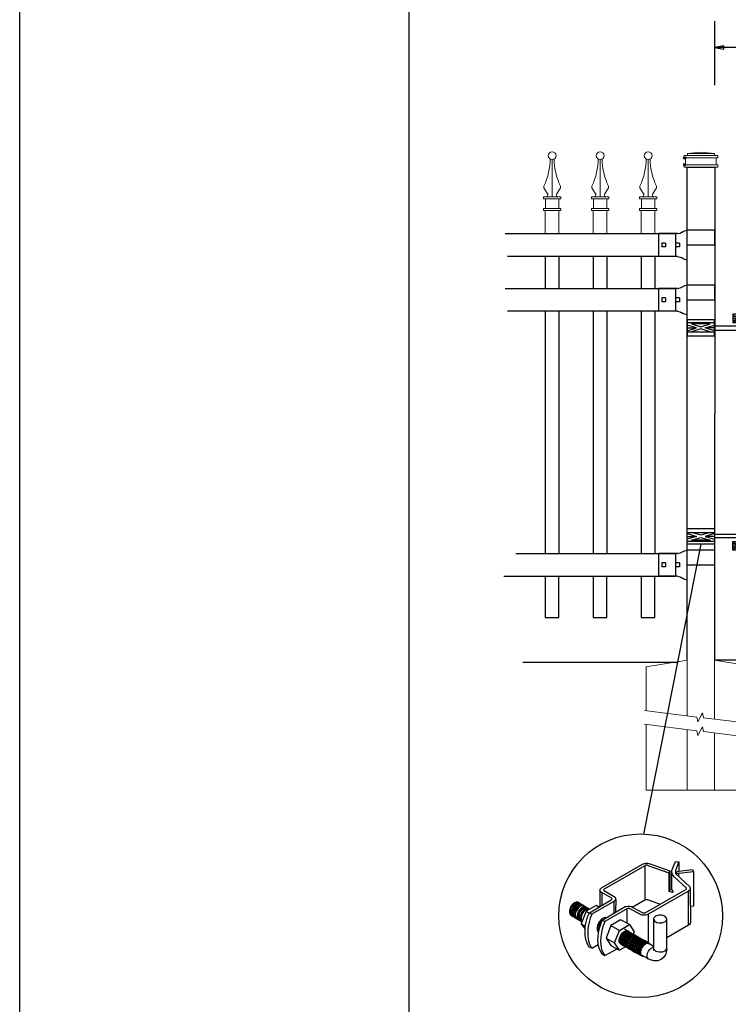
# Model space of a CAD drawing. Units: inches. Extents: x 49 to 603, y 446 to 811.
# Drawn here: x 49 to 126, y 523 to 631 of the extents above; entities that cross this region are included whole.
import ezdxf

# ---------------------------------------------------------------- set-up
doc = ezdxf.new("R2010")
doc.units = ezdxf.units.IN
doc.header["$MEASUREMENT"] = 0
for name, color, linetype in [('3D OBJECT 1', 250, 'Continuous'), ('CONCREATE 1', 250, 'Continuous'), ('DIMENSION 1', 250, 'Continuous'), ('FORMET OR TEMPLATE 1', 250, 'Continuous'), ('GATE POST 1', 250, 'Continuous'), ('Layer 1', 250, 'Continuous'), ('PICKETS 1', 250, 'Continuous'), ('RAILS 1', 250, 'Continuous')]:
    doc.layers.add(name, color=color, linetype=linetype)

# ---------------------------------------------------------------- blocks, each defined once
blk = doc.blocks.new('post')
at = {"layer": 'GATE POST 1', "color": 250}
blk.add_lwpolyline([(283.41, 1080.81), (283.42, 1134.72), (286.42, 1134.72), (286.41, 1080.8)], dxfattribs=at)
at = {"layer": 'Layer 1', "color": 250}
for points in [[(283.15, 1135.74), (283.15, 1135.74), (283.27, 1135.74), (283.27, 1135.74), (283.27, 1135.81), (283.22, 1135.86), (283.15, 1135.86), (283.08, 1135.86), (283.03, 1135.81), (283.03, 1135.74), (283.03, 1135.67), (283.08, 1135.62), (283.15, 1135.62), (283.22, 1135.62), (283.27, 1135.67), (283.27, 1135.74), (283.27, 1135.74), (283.15, 1135.74), (283.15, 1135.74)], [(283.15, 1135), (283.15, 1135), (283.27, 1135), (283.27, 1135), (283.27, 1135.07), (283.22, 1135.12), (283.15, 1135.12), (283.08, 1135.12), (283.03, 1135.07), (283.03, 1135), (283.03, 1134.93), (283.08, 1134.87), (283.15, 1134.87), (283.22, 1134.87), (283.27, 1134.93), (283.27, 1135), (283.27, 1135), (283.15, 1135), (283.15, 1135)]]:
    blk.add_open_spline(points, degree=3, knots=[0, 0, 0, 0, 0.166667, 0.166667, 0.166667, 0.333333, 0.333333, 0.333333, 0.5, 0.5, 0.5, 0.666667, 0.666667, 0.666667, 0.833333, 0.833333, 0.833333, 1, 1, 1, 1], dxfattribs=at)
at = {"layer": 'Layer 1', "color": 250, "lineweight": 20}
for points in [[(283.15, 1136.02), (283.1, 1136.02), (283.06, 1135.98), (283.06, 1135.93)], [(283.06, 1135.93), (283.06, 1135.93), (283.06, 1135.83), (283.06, 1135.83)], [(283.06, 1135.83), (283.06, 1135.78), (283.1, 1135.74), (283.15, 1135.74)], [(283.15, 1136.02), (283.15, 1136.02), (283.34, 1136.02), (283.34, 1136.02)], [(283.15, 1135.74), (283.15, 1135.74), (286.68, 1135.74), (286.68, 1135.74)], [(283.24, 1135.65), (283.24, 1135.7), (283.2, 1135.74), (283.15, 1135.74)], [(283.24, 1135.65), (283.24, 1135.65), (283.24, 1135.09), (283.24, 1135.09)], [(283.34, 1136.02), (283.39, 1136.02), (283.43, 1136.06), (283.43, 1136.11)], [(283.34, 1136.02), (283.34, 1136.02), (286.5, 1136.02), (286.5, 1136.02)], [(284.92, 1136.39), (284.92, 1136.39), (283.43, 1136.21), (283.43, 1136.21)], [(283.43, 1136.21), (283.43, 1136.21), (286.41, 1136.21), (286.41, 1136.21)], [(283.43, 1136.21), (283.43, 1136.21), (283.43, 1136.11), (283.43, 1136.11)], [(284.92, 1136.39), (284.92, 1136.39), (286.4, 1136.21), (286.4, 1136.21)], [(286.4, 1136.21), (286.4, 1136.21), (286.4, 1136.11), (286.4, 1136.11)], [(286.4, 1136.11), (286.4, 1136.06), (286.45, 1136.02), (286.5, 1136.02)], [(286.5, 1136.02), (286.5, 1136.02), (286.68, 1136.02), (286.68, 1136.02)], [(286.68, 1135.74), (286.63, 1135.74), (286.59, 1135.7), (286.59, 1135.65)], [(286.59, 1135.65), (286.59, 1135.65), (286.59, 1135.09), (286.59, 1135.09)], [(286.78, 1135.93), (286.78, 1135.98), (286.74, 1136.02), (286.68, 1136.02)], [(286.68, 1135.74), (286.74, 1135.74), (286.78, 1135.78), (286.78, 1135.83)], [(286.78, 1135.93), (286.78, 1135.93), (286.78, 1135.83), (286.78, 1135.83)], [(283.15, 1135), (283.1, 1135), (283.06, 1134.96), (283.06, 1134.9)], [(283.06, 1134.9), (283.06, 1134.9), (283.06, 1134.81), (283.06, 1134.81)], [(283.06, 1134.81), (283.06, 1134.76), (283.1, 1134.72), (283.15, 1134.72)], [(283.15, 1135), (283.2, 1135), (283.24, 1135.04), (283.24, 1135.09)], [(283.15, 1135), (283.15, 1135), (286.68, 1135), (286.68, 1135)], [(283.15, 1134.72), (283.15, 1134.72), (286.68, 1134.72), (286.68, 1134.72)], [(283.43, 1134.72), (283.43, 1134.72), (286.41, 1134.72), (286.41, 1134.72)], [(286.59, 1135.09), (286.59, 1135.04), (286.63, 1135), (286.68, 1135)], [(286.78, 1134.9), (286.78, 1134.96), (286.74, 1135), (286.68, 1135)], [(286.68, 1134.72), (286.74, 1134.72), (286.78, 1134.76), (286.78, 1134.81)], [(286.78, 1134.9), (286.78, 1134.9), (286.78, 1134.81), (286.78, 1134.81)]]:
    blk.add_open_spline(points, degree=3, dxfattribs=at)
blk = doc.blocks.new('post under g')
at = {"layer": 'Layer 1', "color": 250, "lineweight": 20}
for points in [[(137.37, 1080.05), (137.37, 1080.05), (141.87, 1080.8), (141.87, 1080.8)], [(141.87, 1080.8), (141.87, 1080.8), (141.87, 1077.76), (141.87, 1074.7)], [(149.37, 1080.05), (149.37, 1080.05), (144.87, 1080.8), (144.87, 1080.8)], [(144.87, 1074.32), (144.87, 1077.55), (144.87, 1080.8), (144.87, 1080.8)], [(137.37, 1075.26), (137.37, 1077.76), (137.37, 1080.05), (137.37, 1080.05)], [(149.37, 1080.05), (149.37, 1080.05), (149.37, 1076.94), (149.37, 1073.81)], [(137.37, 1066.55), (137.37, 1069.71), (137.37, 1073.76), (137.37, 1073.76)], [(141.87, 1073.2), (141.87, 1073.2), (141.87, 1069.26), (141.87, 1066.55)], [(144.87, 1066.55), (144.87, 1069.14), (144.87, 1072.82), (144.87, 1072.82)], [(149.37, 1072.26), (149.37, 1072.26), (149.37, 1069.03), (149.37, 1066.55)], [(149.37, 1066.55), (149.37, 1066.55), (137.37, 1066.55), (137.37, 1066.55)]]:
    blk.add_open_spline(points, degree=3, dxfattribs=at)
for points in [[(137.22, 1075.28), (137.22, 1075.28), (142.92, 1074.56), (142.92, 1074.56), (142.92, 1074.56), (143.05, 1074.03), (143.05, 1074.03), (143.05, 1074.03), (143.55, 1075.01), (143.55, 1075.01), (143.55, 1075.01), (143.67, 1074.47), (143.67, 1074.47), (143.67, 1074.47), (149.79, 1073.76), (149.79, 1073.76)], [(137.22, 1073.78), (137.22, 1073.78), (142.92, 1073.06), (142.92, 1073.06), (142.92, 1073.06), (143.05, 1072.53), (143.05, 1072.53), (143.05, 1072.53), (143.55, 1073.51), (143.55, 1073.51), (143.55, 1073.51), (143.67, 1072.97), (143.67, 1072.97), (143.67, 1072.97), (149.37, 1072.26), (149.37, 1072.26)]]:
    blk.add_open_spline(points, degree=3, knots=[0, 0, 0, 0, 0.2, 0.2, 0.2, 0.4, 0.4, 0.4, 0.6, 0.6, 0.6, 0.8, 0.8, 0.8, 1, 1, 1, 1], dxfattribs=at)
blk = doc.blocks.new('R FOR PRESTONE')
for p, q in [((161.51, 732.55), (161.24, 732.62)), ((161.69, 732.48), (161.51, 732.55)), ((161.8, 732.42), (161.69, 732.48)), ((161.8, 732.42), (161.82, 732.4)), ((161.89, 732.37), (161.82, 732.4)), ((162.02, 732.32), (161.89, 732.37)), ((162.3, 732.25), (162.02, 732.32)), ((162.02, 732.32), (162.02, 732.32)), ((164.37, 729.75), (164.37, 732.25)), ((161.24, 731), (158.24, 731)), ((161.51, 729.45), (161.24, 729.39)), ((161.69, 729.53), (161.51, 729.46)), ((161.8, 729.59), (161.69, 729.53)), ((161.8, 729.59), (161.82, 729.61)), ((161.89, 729.64), (161.82, 729.61)), ((162.02, 729.69), (161.89, 729.64)), ((162.3, 729.75), (162.02, 729.69)), ((162.02, 729.69), (162.02, 729.69))]:
    blk.add_line(p, q)
at = {"layer": 'Layer 1', "color": 250, "lineweight": 25}
for points in [[(161.24, 732.62), (161.24, 731)], [(162.3, 732.25), (164.37, 732.25)], [(158.24, 729.39), (158.24, 731)], [(162.08, 730.79), (162.08, 731.22)], [(162.08, 731.22), (162.51, 731.22)], [(162.08, 730.79), (162.51, 730.79)], [(162.51, 730.79), (162.51, 731.22)], [(162.51, 730.79), (162.51, 731.22)], [(163.59, 730.79), (163.59, 731.22)], [(163.59, 731.22), (164.01, 731.22)], [(163.59, 730.79), (164.01, 730.79)], [(164.01, 730.79), (164.01, 731.22)], [(158.24, 729.39), (161.24, 729.39)], [(162.3, 729.75), (164.37, 729.75)]]:
    blk.add_lwpolyline(points, dxfattribs=at)
blk = doc.blocks.new('post color')
at = {"layer": '3D OBJECT 1'}
for p, q in [((37.4, 173.97), (45.37, 178.59)), ((45.81, 178.26), (37.95, 173.73)), ((45.37, 178.59), (45.76, 178.72)), ((45.76, 178.72), (46.02, 178.77)), ((46, 178.34), (45.81, 178.26)), ((45.81, 178.26), (45.81, 171.58)), ((46.29, 178.34), (46, 178.34)), ((46.02, 178.77), (46.33, 178.77)), ((46.49, 178.27), (46.29, 178.34)), ((46.33, 178.77), (47.07, 178.58)), ((50.55, 176.84), (46.49, 178.27)), ((47.07, 178.58), (48.49, 178.05)), ((51.12, 177.31), (51.79, 179.1)), ((51.79, 179.1), (52.47, 179.04)), ((51.84, 177.32), (52.47, 179.04)), ((52.47, 179.04), (52.47, 177.21)), ((48.49, 178.05), (50.69, 177.27)), ((50.55, 176.84), (50.7, 177.27)), ((50.55, 173.23), (50.55, 176.84)), ((50.69, 177.27), (50.71, 177.25)), ((50.71, 177.25), (50.71, 173.66)), ((51.09, 177.11), (51.12, 177.31)), ((51.09, 173.57), (51.09, 177.11)), ((51.16, 176.77), (51.11, 177.24)), ((51.28, 176.48), (51.16, 176.77)), ((51.56, 176.13), (51.28, 176.48)), ((51.84, 177.11), (51.84, 177.32)), ((51.84, 176.89), (51.84, 177.11)), ((51.9, 176.67), (51.84, 176.89)), ((51.9, 176.67), (52.05, 177.13)), ((55.3, 177.08), (51.9, 176.67)), ((51.9, 176.67), (54.59, 174.13)), ((52.05, 177.13), (52.51, 177.16)), ((52.38, 176.73), (52.38, 176.22)), ((52.47, 177.21), (55.14, 177.5)), ((52.51, 177.16), (52.51, 177.21)), ((55.14, 177.5), (55.3, 177.08)), ((55.3, 177.08), (55.3, 170.41)), ((53.93, 173.92), (51.56, 176.13)), ((37.1, 173.55), (37.15, 173.72)), ((37.17, 173.36), (37.1, 173.55)), ((37.1, 173.55), (37.1, 170.33)), ((37.15, 173.72), (37.26, 173.86)), ((37.21, 173.27), (37.17, 173.36)), ((37.28, 173.21), (37.21, 173.27)), ((37.26, 173.86), (37.4, 173.97)), ((37.37, 173.12), (37.28, 173.21)), ((37.46, 173.06), (37.37, 173.12)), ((39.31, 171.99), (37.46, 173.06)), ((37.46, 173.06), (37.46, 170.54)), ((37.86, 173.64), (37.83, 173.52)), ((37.83, 173.52), (40.05, 172.14)), ((37.95, 173.73), (37.86, 173.64)), ((45.88, 169.07), (53.83, 173.65)), ((54.32, 173.34), (46.48, 168.82)), ((50.55, 173.23), (50.71, 173.66)), ((51.31, 173.08), (50.55, 173.23)), ((50.71, 173.66), (51.09, 173.57)), ((51.09, 173.57), (51.31, 173.34)), ((51.31, 173.34), (51.31, 173.08)), ((53.83, 173.65), (53.93, 173.76)), ((53.96, 173.88), (53.93, 173.92)), ((53.93, 173.76), (53.96, 173.88)), ((54.57, 173.54), (54.32, 173.34)), ((54.35, 166.7), (54.32, 173.34)), ((54.66, 173.73), (54.57, 173.54)), ((54.59, 174.13), (54.67, 173.97)), ((54.67, 173.86), (54.66, 173.73)), ((54.66, 173.79), (54.72, 167.21)), ((54.67, 173.97), (54.67, 173.86)), ((31.83, 170.79), (31.53, 170.43)), ((31.97, 170.71), (31.67, 170.34)), ((32.17, 171.05), (31.83, 170.79)), ((32.18, 170.58), (31.88, 170.22)), ((32.32, 170.96), (31.97, 170.71)), ((32.32, 170.5), (32.02, 170.13)), ((32.51, 171.16), (32.17, 171.05)), ((32.53, 170.84), (32.18, 170.58)), ((32.66, 171.07), (32.32, 170.96)), ((32.67, 170.76), (32.32, 170.5)), ((32.82, 170.67), (32.47, 170.41)), ((32.85, 171.16), (32.51, 171.16)), ((32.87, 170.95), (32.53, 170.84)), ((32.99, 170.57), (32.64, 170.31)), ((32.99, 171.07), (32.66, 171.07)), ((33, 170.87), (32.67, 170.76)), ((33.16, 170.78), (32.82, 170.67)), ((32.85, 171.16), (35.09, 169.82)), ((33.2, 170.95), (32.87, 170.95)), ((33.32, 170.68), (32.99, 170.57)), ((33.34, 170.87), (33, 170.87)), ((33.49, 170.78), (33.16, 170.78)), ((33.53, 170.56), (33.19, 170.44)), ((33.66, 170.68), (33.32, 170.68)), ((33.86, 170.56), (33.53, 170.56)), ((36.35, 170.51), (34.4, 169.44)), ((35.05, 169.1), (39.32, 171.65)), ((39.81, 171.33), (35.55, 168.87)), ((36.88, 170.19), (36.35, 170.51)), ((39.39, 171.91), (39.31, 171.99)), ((39.32, 171.65), (39.37, 171.72)), ((39.37, 171.72), (39.41, 171.78)), ((39.42, 171.87), (39.39, 171.91)), ((39.41, 171.78), (39.42, 171.83)), ((39.42, 171.83), (39.42, 171.87)), ((40.07, 171.57), (39.81, 171.33)), ((39.81, 171.33), (39.81, 169.02)), ((40.05, 172.14), (40.13, 171.98)), ((40.13, 171.69), (40.07, 171.57)), ((40.13, 171.98), (40.13, 171.78)), ((40.13, 171.78), (40.13, 171.69)), ((40.2, 171.69), (40.16, 169.29)), ((43.37, 170.22), (45.84, 171.6)), ((45.84, 171.6), (46.03, 171.68)), ((46.03, 171.68), (46.34, 171.68)), ((46.34, 171.68), (48.84, 170.77)), ((31.33, 170.04), (31.18, 169.51)), ((31.18, 169.51), (31.18, 169.13)), ((31.18, 169.13), (31.33, 168.82)), ((31.53, 170.43), (31.33, 170.04)), ((31.48, 169.95), (31.33, 169.42)), ((31.33, 169.42), (31.33, 169.04)), ((31.33, 169.04), (31.48, 168.73)), ((31.33, 168.82), (31.39, 168.71)), ((31.39, 168.71), (33.63, 167.37)), ((31.67, 170.34), (31.48, 169.95)), ((31.48, 168.73), (31.53, 168.62)), ((31.69, 169.82), (31.54, 169.3)), ((31.54, 169.3), (31.54, 168.91)), ((31.54, 168.91), (31.69, 168.6)), ((31.82, 169.74), (31.67, 169.22)), ((31.67, 169.22), (31.67, 168.83)), ((31.67, 168.83), (31.83, 168.52)), ((31.88, 170.22), (31.69, 169.82)), ((31.69, 168.6), (31.74, 168.5)), ((32.02, 170.13), (31.82, 169.74)), ((31.97, 169.65), (31.82, 169.13)), ((31.82, 169.13), (31.82, 168.74)), ((31.82, 168.74), (31.98, 168.43)), ((32.17, 170.04), (31.97, 169.65)), ((32.14, 169.55), (31.99, 169.03)), ((31.99, 169.03), (31.99, 168.64)), ((31.99, 168.64), (32.15, 168.33)), ((32.34, 169.94), (32.14, 169.55)), ((32.47, 170.41), (32.17, 170.04)), ((32.35, 169.43), (32.2, 168.91)), ((32.2, 168.91), (32.2, 168.52)), ((32.45, 169.37), (32.3, 168.84)), ((32.45, 169.37), (32.3, 168.84)), ((32.3, 168.84), (32.3, 168.46)), ((32.3, 168.84), (32.3, 168.46)), ((32.64, 170.31), (32.34, 169.94)), ((32.54, 169.82), (32.35, 169.43)), ((32.65, 169.76), (32.45, 169.37)), ((32.65, 169.76), (32.45, 169.37)), ((32.84, 170.19), (32.54, 169.82)), ((32.95, 170.13), (32.65, 169.76)), ((32.95, 170.13), (32.65, 169.76)), ((32.84, 169.14), (32.69, 168.61)), ((32.69, 168.61), (32.69, 168.23)), ((32.96, 169.07), (32.81, 168.54)), ((33.19, 170.44), (32.84, 170.19)), ((33.03, 169.53), (32.84, 169.14)), ((33.06, 168.88), (32.91, 168.35)), ((33.3, 170.38), (32.95, 170.13)), ((33.3, 170.38), (32.95, 170.13)), ((33.15, 169.46), (32.96, 169.07)), ((33.33, 169.9), (33.03, 169.53)), ((33.26, 169.27), (33.06, 168.88)), ((33.46, 169.82), (33.15, 169.46)), ((33.38, 168.81), (33.23, 168.29)), ((33.56, 169.63), (33.26, 169.27)), ((33.64, 170.49), (33.3, 170.38)), ((33.64, 170.49), (33.3, 170.38)), ((33.68, 170.15), (33.33, 169.9)), ((33.58, 169.2), (33.38, 168.81)), ((33.58, 168.7), (33.43, 168.17)), ((33.8, 170.08), (33.46, 169.82)), ((34.4, 169.44), (33.47, 166.94)), ((33.9, 169.89), (33.56, 169.63)), ((33.88, 169.57), (33.58, 169.2)), ((33.77, 169.09), (33.58, 168.7)), ((33.97, 170.49), (33.64, 170.49)), ((33.97, 170.49), (33.64, 170.49)), ((34.02, 170.27), (33.68, 170.15)), ((34.07, 169.46), (33.77, 169.09)), ((34.14, 170.19), (33.8, 170.08)), ((34.23, 169.83), (33.88, 169.57)), ((34.24, 170), (33.9, 169.89)), ((34.35, 170.27), (34.02, 170.27)), ((34.42, 169.71), (34.07, 169.46)), ((34.47, 170.19), (34.14, 170.19)), ((34.56, 169.94), (34.23, 169.83)), ((34.58, 170), (34.24, 170)), ((34.4, 169.44), (35.02, 169.04)), ((34.76, 169.82), (34.42, 169.71)), ((34.9, 169.94), (34.56, 169.94)), ((34.7, 168.35), (35.05, 169.1)), ((35.09, 169.82), (34.76, 169.82)), ((35.05, 169.1), (35.55, 168.87)), ((35.55, 168.87), (35.22, 168.03)), ((37.18, 170.37), (36.88, 170.19)), ((37.55, 167.69), (41.99, 170.3)), ((42.45, 169.94), (38.05, 167.42)), ((41.99, 170.3), (42.2, 170.34)), ((42.2, 170.34), (42.52, 170.39)), ((42.33, 169.87), (42.33, 167.07)), ((42.62, 169.97), (42.45, 169.94)), ((42.52, 170.39), (42.91, 170.39)), ((42.84, 169.94), (42.62, 169.97)), ((44.84, 168.81), (42.84, 169.94)), ((42.91, 170.39), (43.22, 170.3)), ((43.22, 170.3), (43.52, 170.14)), ((43.52, 170.14), (45.46, 169.07)), ((45.25, 168.65), (44.84, 168.81)), ((45.65, 168.63), (45.25, 168.65)), ((45.46, 169.07), (45.88, 169.07)), ((45.94, 168.65), (45.65, 168.63)), ((46.23, 168.72), (45.94, 168.65)), ((46.48, 168.82), (46.23, 168.72)), ((46.48, 168.82), (46.48, 163.29)), ((48.36, 168.6), (47.89, 168.44)), ((48.59, 168.64), (48.36, 168.6)), ((49.08, 168.64), (48.59, 168.64)), ((49.43, 168.56), (49.08, 168.64)), ((55.3, 170.41), (54.71, 170.33)), ((31.83, 168.52), (31.88, 168.42)), ((31.98, 168.43), (32.03, 168.33)), ((32.15, 168.33), (32.2, 168.22)), ((32.2, 168.52), (32.35, 168.21)), ((32.3, 168.46), (32.46, 168.15)), ((32.3, 168.46), (32.46, 168.15)), ((32.35, 168.21), (32.4, 168.1)), ((32.46, 168.15), (32.51, 168.04)), ((32.46, 168.15), (32.51, 168.04)), ((32.69, 168.23), (32.84, 167.92)), ((32.81, 168.54), (32.81, 168.15)), ((32.81, 168.15), (32.96, 167.84)), ((32.84, 167.92), (32.89, 167.81)), ((32.91, 168.35), (32.91, 167.96)), ((32.91, 167.96), (33.02, 167.73)), ((32.96, 167.84), (33.01, 167.74)), ((33.23, 168.29), (33.23, 167.9)), ((33.23, 167.9), (33.38, 167.59)), ((33.38, 167.59), (33.44, 167.49)), ((33.43, 168.17), (33.43, 167.79)), ((33.43, 167.79), (33.58, 167.48)), ((33.47, 166.94), (34.22, 166.49)), ((33.47, 166.94), (34.22, 165.89)), ((33.58, 167.48), (33.63, 167.37)), ((34.22, 166.49), (34.7, 168.35)), ((35.02, 167.31), (34.85, 166.45)), ((35.22, 168.03), (35.02, 167.31)), ((36.64, 166.73), (36.54, 166.23)), ((37.02, 167.42), (36.64, 166.73)), ((37.04, 166.97), (36.89, 166.56)), ((36.98, 166.27), (37.17, 166.75)), ((37.55, 167.99), (37.02, 167.42)), ((37.28, 167.37), (37.04, 166.97)), ((37.05, 166.14), (37.55, 167.69)), ((37.17, 166.75), (37.29, 167.11)), ((37.48, 167.47), (37.28, 167.37)), ((37.93, 168.15), (37.55, 167.99)), ((37.55, 167.69), (37.55, 167.69)), ((37.55, 167.69), (38.05, 167.42)), ((37.86, 166.9), (37.69, 166.42)), ((38.05, 167.42), (37.86, 166.9)), ((38.23, 168.19), (37.93, 168.15)), ((41.12, 167.74), (39.25, 166.61)), ((40.91, 165.67), (42.84, 166.81)), ((42.84, 166.81), (41.12, 167.74)), ((42.84, 166.81), (43.77, 165.41)), ((47.54, 167.96), (47.5, 162.16)), ((47.63, 168.19), (47.54, 167.96)), ((47.54, 167.96), (47.59, 167.73)), ((47.59, 167.73), (47.7, 167.52)), ((47.89, 168.44), (47.63, 168.19)), ((47.7, 167.52), (48.1, 167.25)), ((48.1, 167.25), (48.55, 167.16)), ((48.55, 167.16), (49.14, 167.16)), ((49.14, 167.16), (49.76, 167.36)), ((49.67, 168.45), (49.43, 168.56)), ((49.89, 168.3), (49.67, 168.45)), ((49.76, 167.36), (49.99, 167.59)), ((50.07, 168.07), (49.89, 168.3)), ((49.99, 167.59), (50.13, 167.84)), ((50.13, 167.84), (50.07, 168.07)), ((50.13, 164.25), (50.13, 167.84)), ((54.35, 166.7), (50.13, 164.25)), ((54.54, 166.85), (54.35, 166.7)), ((54.66, 167.05), (54.54, 166.85)), ((54.72, 167.21), (54.66, 167.05)), ((34.22, 165.59), (34.22, 166.49)), ((34.22, 164.71), (34.22, 165.59)), ((34.85, 166.45), (34.74, 165.62)), ((34.74, 165.62), (34.74, 164.44)), ((36.54, 166.23), (36.59, 165.73)), ((36.59, 165.73), (36.7, 165.53)), ((36.69, 163.65), (36.8, 165.21)), ((36.7, 165.53), (36.85, 165.41)), ((36.89, 166.56), (36.78, 166.2)), ((36.78, 166.2), (36.78, 165.86)), ((36.78, 165.86), (36.92, 165.68)), ((36.8, 165.21), (37.05, 166.14)), ((37.05, 166.14), (36.98, 166.27)), ((37.48, 165.61), (37.29, 164.45)), ((37.69, 166.42), (37.48, 165.61)), ((39.25, 166.61), (38.29, 164.2)), ((39.25, 166.61), (40.91, 165.67)), ((39.97, 163.25), (40.91, 165.67)), ((41.08, 164.62), (41.49, 165.18)), ((41.33, 164.9), (41.14, 164.54)), ((41.3, 164.5), (41.71, 165.05)), ((41.52, 165.12), (41.33, 164.9)), ((41.43, 164.32), (41.83, 164.88)), ((41.49, 165.18), (41.83, 165.42)), ((41.83, 165.37), (41.52, 165.12)), ((41.61, 164.25), (42.02, 164.81)), ((41.71, 165.05), (42.05, 165.3)), ((41.83, 165.42), (42, 165.55)), ((41.92, 165.41), (41.83, 165.37)), ((41.83, 164.88), (42.17, 165.12)), ((42.17, 165.56), (41.89, 165.45)), ((41.89, 165.45), (41.92, 165.41)), ((42.07, 165.8), (41.91, 165.89)), ((42, 165.55), (42.47, 165.55)), ((42.02, 164.81), (42.36, 165.05)), ((42.05, 165.3), (42.22, 165.42)), ((42.26, 165.69), (42.07, 165.8)), ((42.29, 165.67), (42.13, 165.76)), ((42.13, 164.73), (42.47, 164.98)), ((42.56, 165.55), (42.17, 165.56)), ((42.17, 165.12), (42.34, 165.25)), ((42.22, 165.42), (42.69, 165.42)), ((42.41, 165.5), (42.25, 165.59)), ((42.56, 165.55), (42.26, 165.69)), ((42.48, 165.57), (42.29, 165.67)), ((42.34, 165.25), (42.82, 165.25)), ((42.35, 164.63), (42.69, 164.87)), ((42.36, 165.05), (42.53, 165.18)), ((42.6, 165.39), (42.41, 165.5)), ((42.6, 165.43), (42.44, 165.52)), ((42.47, 164.98), (42.64, 165.1)), ((42.78, 165.42), (42.48, 165.57)), ((42.5, 164.56), (42.84, 164.8)), ((42.53, 165.18), (43, 165.18)), ((42.71, 165.35), (42.55, 165.44)), ((46.06, 163.51), (42.56, 165.55)), ((42.69, 165.35), (42.56, 165.55)), ((42.78, 165.33), (42.6, 165.43)), ((42.9, 165.25), (42.6, 165.39)), ((42.64, 165.1), (43.12, 165.1)), ((42.69, 164.87), (42.86, 165)), ((42.9, 165.25), (42.71, 165.35)), ((42.93, 165.25), (42.77, 165.34)), ((42.91, 165.22), (42.78, 165.42)), ((43.08, 165.18), (42.78, 165.33)), ((42.84, 164.8), (43.01, 164.92)), ((42.86, 165), (43.34, 165)), ((43.2, 165.1), (42.9, 165.25)), ((43.04, 165.05), (42.9, 165.25)), ((43.08, 165.18), (42.92, 165.27)), ((43.12, 165.15), (42.93, 165.25)), ((43.01, 164.92), (43.49, 164.92)), ((43.04, 164.68), (43.21, 164.8)), ((43.27, 165.07), (43.08, 165.18)), ((43.22, 164.98), (43.08, 165.18)), ((43.28, 165.05), (43.12, 165.15)), ((43.42, 165), (43.12, 165.15)), ((43.33, 164.91), (43.2, 165.1)), ((43.21, 164.8), (43.68, 164.8)), ((43.4, 164.98), (43.25, 165.08)), ((43.57, 164.92), (43.27, 165.07)), ((43.46, 164.95), (43.28, 165.05)), ((43.55, 164.91), (43.39, 165)), ((43.59, 164.88), (43.4, 164.98)), ((43.58, 164.91), (43.42, 165)), ((43.55, 164.8), (43.42, 165)), ((43.76, 164.8), (43.46, 164.95)), ((43.74, 164.81), (43.55, 164.91)), ((43.73, 164.83), (43.57, 164.92)), ((43.7, 164.73), (43.57, 164.92)), ((43.76, 164.8), (43.58, 164.91)), ((43.89, 164.73), (43.59, 164.88)), ((43.77, 165.41), (43.6, 164.94)), ((43.91, 164.73), (43.73, 164.83)), ((44.04, 164.66), (43.74, 164.81)), ((44.06, 164.65), (43.76, 164.8)), ((43.9, 164.61), (43.76, 164.8)), ((43.97, 164.69), (43.81, 164.78)), ((34.35, 163.88), (34.22, 164.71)), ((34.68, 162.99), (34.35, 163.88)), ((35.04, 162.45), (34.68, 162.99)), ((34.74, 164.44), (34.88, 163.68)), ((34.88, 163.68), (35.03, 163.18)), ((35.03, 163.18), (35.18, 162.84)), ((35.18, 162.84), (35.36, 162.44)), ((35.54, 162.21), (36.78, 162.93)), ((36.81, 162.71), (36.69, 163.65)), ((37.29, 164.45), (37.22, 163.52)), ((37.22, 163.52), (37.33, 162.38)), ((38.29, 164.2), (39.97, 163.25)), ((38.29, 164.2), (39.24, 162.77)), ((40.91, 161.84), (39.97, 163.25)), ((40.87, 163.94), (41.08, 164.62)), ((40.87, 163.48), (40.87, 163.94)), ((40.99, 163.23), (40.87, 163.48)), ((40.97, 164.12), (40.9, 163.68)), ((40.9, 163.68), (40.9, 163.46)), ((40.9, 163.46), (41.01, 163.25)), ((41.14, 164.54), (40.97, 164.12)), ((41.23, 163.02), (40.99, 163.23)), ((41.01, 163.25), (41.14, 163.09)), ((41.09, 163.81), (41.3, 164.5)), ((41.09, 163.35), (41.09, 163.81)), ((41.21, 163.1), (41.09, 163.35)), ((41.14, 163.09), (45.38, 160.64)), ((41.45, 162.89), (41.21, 163.1)), ((41.22, 163.64), (41.43, 164.32)), ((41.22, 163.18), (41.22, 163.64)), ((41.33, 162.93), (41.22, 163.18)), ((41.23, 163.02), (41.46, 163.02)), ((41.57, 162.72), (41.33, 162.93)), ((41.4, 163.57), (41.61, 164.25)), ((41.4, 163.11), (41.4, 163.57)), ((41.52, 162.86), (41.4, 163.11)), ((41.45, 162.89), (41.68, 162.89)), ((41.52, 163.49), (41.73, 164.18)), ((41.52, 163.03), (41.52, 163.49)), ((41.63, 162.78), (41.52, 163.03)), ((41.76, 162.65), (41.52, 162.86)), ((41.73, 164.18), (42.13, 164.73)), ((41.73, 163.39), (41.95, 164.07)), ((41.73, 162.93), (41.73, 163.39)), ((41.85, 162.68), (41.73, 162.93)), ((41.88, 163.31), (42.1, 164)), ((41.88, 162.86), (41.88, 163.31)), ((42, 162.61), (41.88, 162.86)), ((41.95, 164.07), (42.35, 164.63)), ((42.08, 163.19), (42.29, 163.88)), ((42.08, 162.73), (42.08, 163.19)), ((42.1, 164), (42.5, 164.56)), ((42.21, 163.12), (42.42, 163.81)), ((42.21, 162.66), (42.21, 163.12)), ((42.29, 163.88), (42.7, 164.43)), ((42.36, 163.05), (42.57, 163.73)), ((42.36, 162.59), (42.36, 163.05)), ((42.38, 163.04), (42.59, 163.73)), ((42.38, 162.58), (42.38, 163.04)), ((42.42, 163.81), (42.82, 164.36)), ((42.53, 162.97), (42.74, 163.66)), ((42.53, 162.51), (42.53, 162.97)), ((42.57, 163.73), (42.97, 164.29)), ((42.59, 163.73), (43, 164.28)), ((42.7, 164.43), (43.04, 164.68)), ((42.74, 163.66), (43.14, 164.21)), ((42.77, 162.82), (42.98, 163.51)), ((42.82, 164.36), (43.16, 164.61)), ((42.92, 162.75), (43.13, 163.43)), ((42.97, 164.29), (43.31, 164.53)), ((42.98, 163.51), (43.39, 164.06)), ((43, 164.28), (43.34, 164.53)), ((43.02, 162.61), (43.23, 163.29)), ((43.13, 163.43), (43.54, 163.99)), ((43.14, 164.21), (43.49, 164.46)), ((43.16, 164.61), (43.33, 164.73)), ((43.2, 162.52), (43.41, 163.21)), ((43.23, 163.29), (43.64, 163.85)), ((43.31, 164.53), (43.48, 164.66)), ((43.33, 164.73), (43.81, 164.73)), ((43.34, 164.53), (43.51, 164.65)), ((43.34, 162.45), (43.56, 163.13)), ((43.39, 164.06), (43.73, 164.31)), ((43.41, 163.21), (43.81, 163.76)), ((43.48, 164.66), (43.96, 164.66)), ((43.49, 164.46), (43.66, 164.58)), ((43.5, 162.36), (43.72, 163.04)), ((43.51, 164.65), (43.98, 164.65)), ((43.54, 163.99), (43.88, 164.23)), ((43.56, 163.13), (43.96, 163.69)), ((43.64, 163.85), (43.98, 164.09)), ((43.66, 164.58), (44.13, 164.58)), ((43.72, 163.04), (44.12, 163.6)), ((43.73, 164.31), (43.9, 164.43)), ((43.74, 162.25), (43.95, 162.93)), ((43.81, 163.76), (44.15, 164.01)), ((43.88, 164.23), (44.05, 164.36)), ((44.03, 164.54), (43.89, 164.73)), ((43.9, 164.43), (44.37, 164.43)), ((43.9, 162.15), (44.11, 162.84)), ((44.21, 164.58), (43.91, 164.73)), ((43.95, 162.93), (44.35, 163.49)), ((44.12, 164.61), (43.96, 164.7)), ((43.96, 163.69), (44.3, 163.93)), ((44.15, 164.58), (43.97, 164.69)), ((43.98, 164.09), (44.15, 164.22)), ((44.18, 164.46), (44.04, 164.66)), ((44.05, 164.36), (44.52, 164.36)), ((44.2, 164.46), (44.06, 164.65)), ((44.22, 164.47), (44.06, 164.56)), ((44.11, 162.84), (44.51, 163.4)), ((44.3, 164.51), (44.12, 164.61)), ((44.12, 163.6), (44.46, 163.84)), ((44.45, 164.43), (44.15, 164.58)), ((44.15, 164.22), (44.62, 164.22)), ((44.15, 164.01), (44.32, 164.13)), ((44.35, 164.39), (44.21, 164.58)), ((44.4, 164.37), (44.22, 164.47)), ((44.39, 164.38), (44.23, 164.48)), ((44.6, 164.36), (44.3, 164.51)), ((44.3, 163.93), (44.47, 164.06)), ((44.32, 164.13), (44.8, 164.13)), ((44.35, 163.49), (44.69, 163.73)), ((44.36, 162.7), (44.76, 163.25)), ((44.54, 164.31), (44.38, 164.4)), ((44.58, 164.28), (44.39, 164.38)), ((44.7, 164.22), (44.4, 164.37)), ((44.59, 164.24), (44.45, 164.43)), ((44.46, 163.84), (44.63, 163.96)), ((44.47, 164.06), (44.95, 164.06)), ((44.51, 163.4), (44.85, 163.64)), ((44.7, 164.22), (44.54, 164.31)), ((44.73, 164.2), (44.54, 164.31)), ((44.88, 164.13), (44.58, 164.28)), ((44.59, 162.59), (45, 163.14)), ((44.74, 164.16), (44.6, 164.36)), ((44.63, 163.96), (45.11, 163.96)), ((44.69, 163.73), (44.86, 163.86)), ((44.89, 164.11), (44.7, 164.22)), ((44.84, 164.02), (44.7, 164.22)), ((45.03, 164.06), (44.73, 164.2)), ((44.75, 162.5), (45.16, 163.05)), ((44.76, 163.25), (45.1, 163.5)), ((44.93, 164.11), (44.78, 164.2)), ((44.85, 163.64), (45.02, 163.76)), ((44.86, 163.86), (45.34, 163.86)), ((45.01, 163.94), (44.88, 164.13)), ((45.19, 163.96), (44.89, 164.11)), ((45.09, 164.02), (44.93, 164.11)), ((45.12, 164), (44.93, 164.11)), ((44.94, 162.44), (45.34, 163)), ((45, 163.14), (45.34, 163.39)), ((45.02, 163.76), (45.5, 163.76)), ((45.16, 163.86), (45.03, 164.06)), ((45.28, 163.91), (45.09, 164.02)), ((45.09, 162.32), (45.49, 162.87)), ((45.1, 163.5), (45.28, 163.62)), ((45.42, 163.86), (45.12, 164)), ((45.16, 163.05), (45.5, 163.3)), ((45.35, 163.87), (45.19, 163.96)), ((45.32, 163.77), (45.19, 163.96)), ((45.58, 163.76), (45.28, 163.91)), ((45.28, 163.62), (45.75, 163.62)), ((45.34, 163.39), (45.51, 163.51)), ((45.34, 163), (45.68, 163.24)), ((45.53, 163.77), (45.35, 163.87)), ((45.58, 163.76), (45.42, 163.86)), ((45.56, 163.66), (45.42, 163.86)), ((45.49, 162.87), (45.83, 163.12)), ((45.5, 163.3), (45.67, 163.42)), ((45.51, 163.51), (45.98, 163.51)), ((45.83, 163.62), (45.53, 163.77)), ((45.74, 163.67), (45.58, 163.76)), ((45.76, 163.66), (45.58, 163.76)), ((45.72, 163.57), (45.58, 163.76)), ((45.64, 162.8), (45.98, 163.04)), ((45.67, 163.42), (46.14, 163.42)), ((45.68, 163.24), (45.85, 163.37)), ((45.92, 163.57), (45.74, 163.67)), ((45.92, 163.62), (45.76, 163.71)), ((46.06, 163.51), (45.76, 163.66)), ((45.97, 163.43), (45.83, 163.62)), ((45.83, 163.12), (46, 163.24)), ((45.85, 163.37), (46.33, 163.37)), ((46.07, 163.49), (45.91, 163.58)), ((46.11, 163.51), (45.92, 163.62)), ((46.22, 163.42), (45.92, 163.57)), ((45.98, 163.04), (46.15, 163.17)), ((46, 163.24), (46.48, 163.24)), ((46.22, 163.42), (46.06, 163.51)), ((46.2, 163.32), (46.06, 163.51)), ((46.26, 163.39), (46.07, 163.49)), ((46.41, 163.37), (46.11, 163.51)), ((46.15, 163.17), (46.63, 163.17)), ((46.41, 163.31), (46.22, 163.42)), ((46.36, 163.23), (46.22, 163.42)), ((46.56, 163.24), (46.26, 163.39)), ((46.55, 163.17), (46.41, 163.37)), ((46.71, 163.17), (46.41, 163.31)), ((46.7, 163.05), (46.56, 163.24)), ((46.84, 162.97), (46.71, 163.17)), ((47.35, 162.67), (46.84, 162.97)), ((50.15, 162.12), (50.13, 164.25)), ((35.54, 162.21), (35.04, 162.45)), ((35.36, 162.44), (35.54, 162.21)), ((37, 162.03), (36.81, 162.71)), ((37.54, 161.03), (37, 162.03)), ((37.33, 162.38), (37.5, 161.85)), ((37.5, 161.85), (37.69, 161.38)), ((38.05, 160.74), (37.54, 161.03)), ((37.69, 161.38), (37.77, 161.17)), ((37.77, 161.17), (37.92, 161.01)), ((37.92, 161.01), (38.08, 160.82)), ((38.08, 160.82), (40.43, 162.08)), ((39.24, 162.77), (40.91, 161.84)), ((42.09, 162.47), (40.91, 161.84)), ((41.57, 162.72), (41.8, 162.72)), ((41.87, 162.57), (41.63, 162.78)), ((41.76, 162.65), (41.98, 162.65)), ((42.09, 162.47), (41.85, 162.68)), ((41.87, 162.57), (42.1, 162.57)), ((42.24, 162.39), (42, 162.61)), ((42.2, 162.48), (42.08, 162.73)), ((42.09, 162.47), (42.32, 162.47)), ((42.44, 162.27), (42.2, 162.48)), ((42.33, 162.42), (42.21, 162.66)), ((42.24, 162.39), (42.47, 162.39)), ((42.56, 162.2), (42.33, 162.42)), ((42.48, 162.34), (42.36, 162.59)), ((42.5, 162.34), (42.38, 162.58)), ((42.44, 162.27), (42.66, 162.27)), ((42.71, 162.13), (42.48, 162.34)), ((42.74, 162.12), (42.5, 162.34)), ((42.65, 162.26), (42.53, 162.51)), ((42.56, 162.2), (42.79, 162.2)), ((42.89, 162.05), (42.65, 162.26)), ((42.71, 162.13), (42.94, 162.13)), ((42.74, 162.12), (42.96, 162.12)), ((42.77, 162.36), (42.77, 162.82)), ((42.89, 162.12), (42.77, 162.36)), ((43.13, 161.9), (42.89, 162.12)), ((42.89, 162.05), (43.11, 162.05)), ((42.92, 162.29), (42.92, 162.75)), ((43.04, 162.04), (42.92, 162.29)), ((43.02, 162.15), (43.02, 162.61)), ((43.14, 161.9), (43.02, 162.15)), ((43.28, 161.83), (43.04, 162.04)), ((43.13, 161.9), (43.35, 161.9)), ((43.38, 161.69), (43.14, 161.9)), ((43.2, 162.06), (43.2, 162.52)), ((43.31, 161.81), (43.2, 162.06)), ((43.28, 161.83), (43.5, 161.83)), ((43.55, 161.6), (43.31, 161.81)), ((43.34, 161.99), (43.34, 162.45)), ((43.46, 161.74), (43.34, 161.99)), ((43.38, 161.69), (43.6, 161.69)), ((43.7, 161.53), (43.46, 161.74)), ((43.5, 161.9), (43.5, 162.36)), ((43.62, 161.65), (43.5, 161.9)), ((43.55, 161.6), (43.78, 161.6)), ((43.86, 161.44), (43.62, 161.65)), ((43.7, 161.53), (43.93, 161.53)), ((43.74, 161.79), (43.74, 162.25)), ((43.86, 161.54), (43.74, 161.79)), ((44.09, 161.33), (43.86, 161.54)), ((43.86, 161.44), (44.09, 161.44)), ((43.9, 161.7), (43.9, 162.15)), ((44.02, 161.45), (43.9, 161.7)), ((44.25, 161.23), (44.02, 161.45)), ((44.09, 161.33), (44.32, 161.33)), ((44.15, 162.01), (44.36, 162.7)), ((44.15, 161.55), (44.15, 162.01)), ((44.27, 161.3), (44.15, 161.55)), ((44.25, 161.23), (44.48, 161.23)), ((44.51, 161.09), (44.27, 161.3)), ((44.38, 161.9), (44.59, 162.59)), ((44.38, 161.44), (44.38, 161.9)), ((44.5, 161.19), (44.38, 161.44)), ((44.74, 160.98), (44.5, 161.19)), ((44.51, 161.09), (44.73, 161.09)), ((44.54, 161.81), (44.75, 162.5)), ((44.54, 161.35), (44.54, 161.81)), ((44.66, 161.1), (44.54, 161.35)), ((44.9, 160.89), (44.66, 161.1)), ((44.73, 161.76), (44.94, 162.44)), ((44.73, 161.3), (44.73, 161.76)), ((44.84, 161.05), (44.73, 161.3)), ((44.74, 160.98), (44.96, 160.98)), ((45.08, 160.84), (44.84, 161.05)), ((44.88, 161.63), (45.09, 162.32)), ((44.88, 161.17), (44.88, 161.63)), ((44.99, 160.92), (44.88, 161.17)), ((45.23, 160.71), (44.99, 160.92)), ((45.03, 161.56), (45.24, 162.24)), ((45.03, 161.1), (45.03, 161.56)), ((45.14, 160.85), (45.03, 161.1)), ((45.24, 162.24), (45.64, 162.8)), ((46.29, 160.86), (46.36, 161.23)), ((46.36, 161.23), (46.53, 161.62)), ((46.53, 161.62), (46.81, 161.97)), ((46.81, 161.97), (47.1, 162.24)), ((47.1, 162.24), (47.5, 162.41)), ((47.35, 162.67), (47.5, 162.73)), ((47.5, 162.56), (47.35, 162.67)), ((47.5, 162.41), (47.5, 162.56)), ((47.5, 162.16), (47.58, 161.79)), ((47.58, 161.79), (47.58, 162.03)), ((47.58, 162.03), (47.58, 162.03)), ((47.58, 162.03), (47.96, 161.62)), ((47.96, 161.62), (48.61, 161.49)), ((48.61, 161.49), (49.29, 161.49)), ((49.29, 161.49), (49.77, 161.72)), ((49.87, 160.94), (49.55, 160.49)), ((49.77, 161.72), (50.15, 162.12)), ((50.02, 161.42), (49.87, 160.94)), ((50.15, 162.12), (50.02, 161.42)), ((38.08, 160.82), (38.05, 160.74)), ((44.9, 160.89), (45.12, 160.89)), ((45.08, 160.84), (45.31, 160.84)), ((45.38, 160.64), (45.14, 160.85)), ((45.23, 160.71), (45.46, 160.71)), ((46.46, 160.16), (45.35, 160.78)), ((45.38, 160.64), (45.61, 160.64)), ((46.29, 160.49), (46.29, 160.86)), ((46.46, 160.16), (46.29, 160.49)), ((46.93, 159.93), (46.46, 160.16)), ((47.62, 159.75), (46.93, 159.93)), ((48.39, 159.75), (47.62, 159.75)), ((49, 159.99), (48.39, 159.75)), ((49.55, 160.49), (49, 159.99))]:
    blk.add_line(p, q, dxfattribs=at)
blk = doc.blocks.new('H FOR PRESTONE')
at = {"layer": '3D OBJECT 1', "color": 250}
for p, q in [((95.1, 710.58), (96.13, 710.27)), ((96.13, 710.27), (95.1, 709.96)), ((95.1, 710.27), (96.13, 710.27)), ((96.59, 710.39), (95.56, 710.7)), ((95.56, 709.84), (96.59, 710.15)), ((97.63, 710.7), (96.59, 710.39)), ((96.59, 710.15), (97.63, 709.84)), ((98.1, 710.58), (97.06, 710.27)), ((97.06, 710.27), (98.1, 709.96)), ((98.1, 710.27), (97.06, 710.27)), ((98.1, 710.51), (101.26, 710.51)), ((100.9, 710.1), (98.1, 710.1)), ((100.9, 709.7), (100.9, 710.1)), ((101.26, 710.51), (101.26, 709.7)), ((97.63, 709.84), (95.56, 709.84)), ((100.1, 709.62), (101.09, 709.32)), ((100.1, 709.49), (100.88, 709.25)), ((100.88, 709.25), (100.1, 709.02)), ((100.1, 709.25), (100.88, 709.25)), ((100.1, 708.89), (101.09, 709.19)), ((101.09, 709.32), (102.1, 709.62)), ((101.09, 709.19), (102.1, 708.89)), ((102.1, 709.49), (101.31, 709.25)), ((101.31, 709.25), (102.1, 709.25)), ((101.31, 709.25), (102.09, 709.02))]:
    blk.add_line(p, q, dxfattribs=at)
for points in [[(95.1, 711.13), (98.1, 711.13), (98.1, 709.41), (95.1, 709.41)], [(95.1, 710.7), (98.1, 710.7), (98.1, 709.73), (95.1, 709.73)], [(100.1, 709.7), (102.1, 709.7), (102.1, 708.76), (100.1, 708.76)]]:
    blk.add_lwpolyline(points, close=True, dxfattribs=at)
blk = doc.blocks.new('cap 2')
at = {"layer": 'Layer 1', "color": 250, "lineweight": 15}
for points, knots in [([(231.81, 613.05), (231.81, 613.28), (231.62, 613.47), (231.38, 613.47), (231.15, 613.47), (230.95, 613.28), (230.95, 613.05), (230.95, 612.81), (231.15, 612.62), (231.38, 612.62), (231.62, 612.62), (231.81, 612.81), (231.81, 613.05)], [0, 0, 0, 0, 0.25, 0.25, 0.25, 0.5, 0.5, 0.5, 0.75, 0.75, 0.75, 1, 1, 1, 1]), ([(230.51, 609.8), (230.89, 610.51), (231.2, 611.85), (231.17, 612.65), (231.17, 612.66), (231.17, 612.67), (231.17, 612.67)], [0, 0, 0, 0, 1, 1, 1, 1.00846, 1.00846, 1.00846, 1.00846]), ([(230.73, 608.55), (230.83, 608.55), (230.92, 608.63), (230.92, 608.73), (230.93, 608.76), (230.91, 608.81), (230.89, 608.84)], [0, 0, 0, 0, 0.5, 0.5, 0.5, 1, 1, 1, 1]), ([(231.88, 608.84), (231.82, 608.75), (231.84, 608.64), (231.93, 608.58), (231.96, 608.56), (232.01, 608.55), (232.04, 608.55)], [0, 0, 0, 0, 0.5, 0.5, 0.5, 1, 1, 1, 1])]:
    blk.add_open_spline(points, degree=3, knots=knots, dxfattribs=at)
for points in [[(231.38, 608.55), (231.38, 608.55), (231.38, 612.62), (231.38, 612.62)], [(231.6, 612.68), (231.56, 611.85), (231.87, 610.51), (232.26, 609.8)], [(230.51, 609.8), (230.45, 609.69), (230.46, 609.53), (230.53, 609.43)], [(232.24, 609.43), (232.31, 609.53), (232.32, 609.69), (232.26, 609.8)], [(230.9, 608.83), (230.9, 608.83), (230.52, 609.46), (230.52, 609.46)], [(231.87, 608.83), (231.87, 608.83), (232.25, 609.46), (232.25, 609.46)], [(230.42, 608.34), (230.42, 608.34), (230.42, 608.55), (230.42, 608.55)], [(230.42, 608.55), (230.42, 608.55), (230.88, 608.55), (230.88, 608.55)], [(230.88, 608.55), (230.88, 608.55), (230.42, 608.55), (230.42, 608.55)], [(230.42, 608.34), (230.42, 608.34), (232.35, 608.34), (232.35, 608.34)], [(230.64, 607.27), (230.64, 607.27), (230.64, 608.34), (230.64, 608.34)], [(230.88, 608.55), (230.88, 608.55), (231.89, 608.55), (231.89, 608.55)], [(231.89, 608.55), (231.89, 608.55), (232.35, 608.55), (232.35, 608.55)], [(232.13, 607.27), (232.13, 607.27), (232.13, 608.34), (232.13, 608.34)], [(232.35, 608.34), (232.35, 608.34), (232.35, 608.55), (232.35, 608.55)], [(230.42, 607.06), (230.42, 607.06), (230.42, 607.27), (230.42, 607.27)], [(230.42, 607.27), (230.42, 607.27), (232.35, 607.27), (232.35, 607.27)], [(230.42, 607.06), (230.42, 607.06), (232.35, 607.06), (232.35, 607.06)], [(230.63, 604.52), (230.63, 605.9), (230.63, 607.06), (230.63, 607.06)], [(232.13, 604.52), (232.13, 605.9), (232.13, 607.06), (232.13, 607.06)], [(232.35, 607.06), (232.35, 607.06), (232.35, 607.27), (232.35, 607.27)]]:
    blk.add_open_spline(points, degree=3, dxfattribs=at)

msp = doc.modelspace()

# ---------------------------------------------------------------- linework, layer by layer
for p, q in [((124.7, 630.63), (124.7, 623.65)), ((120.43, 607.39), (120.43, 604.89)), ((106.18, 604.89), (106.18, 601.39)), ((111.43, 604.89), (111.43, 601.39)), ((116.68, 604.89), (116.68, 601.39)), ((120.43, 601.39), (120.43, 598.89)), ((106.18, 598.89), (106.18, 572.38)), ((111.43, 598.89), (111.43, 572.38)), ((116.68, 598.89), (116.68, 572.38)), ((120.43, 572.39), (120.43, 569.89))]:
    msp.add_line(p, q)
at = {"color": 250}
msp.add_lwpolyline([(48.7, 811.41), (603.44, 811.41), (603.44, 445.72), (48.7, 445.72)], close=True, dxfattribs=at)
for points in [[(106.18, 569.88), (106.18, 565.38), (107.68, 565.38), (107.68, 569.88)], [(111.43, 569.88), (111.43, 565.38), (112.93, 565.38), (112.93, 569.88)], [(116.68, 569.88), (116.68, 565.38), (118.18, 565.38), (118.18, 569.88)]]:
    msp.add_lwpolyline(points)
at = {"layer": '3D OBJECT 1', "color": 250}
msp.add_line((123.2, 573.4), (116.92, 541.69), dxfattribs=at)
msp.add_circle((116.61, 532.75), 8.95, dxfattribs=at)
at = {"layer": 'CONCREATE 1', "color": 250}
for p, q in [((120.69, 560.47), (103.74, 560.47)), ((120.69, 560.47), (103.74, 560.47)), ((226.7, 560.74), (124.65, 560.72))]:
    msp.add_line(p, q, dxfattribs=at)
at = {"layer": 'DIMENSION 1', "color": 250}
for p, q in [((125.7, 627.92), (124.7, 627.75)), ((124.7, 627.75), (125.7, 627.59)), ((146.2, 627.75), (124.7, 627.75)), ((125.7, 627.59), (125.7, 627.92))]:
    msp.add_line(p, q, dxfattribs=at)
at = {"layer": 'FORMET OR TEMPLATE 1', "color": 250}
msp.add_lwpolyline([(91.29, 455.56), (91.29, 801.61)], dxfattribs=at)
at = {"layer": 'PICKETS 1'}
for points in [[(107.68, 604.89), (107.68, 601.39)], [(112.93, 604.89), (112.93, 601.39)], [(118.18, 604.89), (118.18, 601.39)], [(107.68, 598.89), (107.68, 572.38)], [(112.93, 598.89), (112.93, 572.38)], [(118.18, 598.89), (118.18, 572.38)]]:
    msp.add_lwpolyline(points, dxfattribs=at)
at = {"layer": 'RAILS 1', "color": 250}
for p, q in [((101.78, 607.39), (120.43, 607.39)), ((120.43, 604.89), (102.04, 604.89)), ((101.78, 601.39), (120.43, 601.39)), ((120.43, 598.89), (102.04, 598.89)), ((102.97, 572.39), (120.43, 572.39)), ((120.43, 569.89), (101.66, 569.89))]:
    msp.add_line(p, q, dxfattribs=at)

# ---------------------------------------------------------------- block references
for name, p in [('cap 2', (-124.45, 2.87)), ('cap 2', (-119.2, 2.87)), ('cap 2', (-113.95, 2.87)), ('post', (-161.71, -520.07)), ('H FOR PRESTONE', (26.6, -136.01)), ('post under g', (-20.17, -520.07))]:
    msp.add_blockref(name, p)
at = {"rotation": 179.9942629860012}
for p in [(283.01, 1337.13), (283.01, 1331.13), (283.01, 1302.13)]:
    msp.add_blockref('R FOR PRESTONE', p, dxfattribs=at)
at = {"xscale": -1, "rotation": 180}
msp.add_blockref('H FOR PRESTONE', (26.6, 1307.35), dxfattribs=at)
at = {"layer": 'DIMENSION 1', "color": 250, "xscale": 0.5623985922935782, "yscale": 0.5623985922935782, "zscale": 0.5623985922935782}
msp.add_blockref('post color', (91.29, 437.97), dxfattribs=at)

doc.saveas('drawing.dxf')
